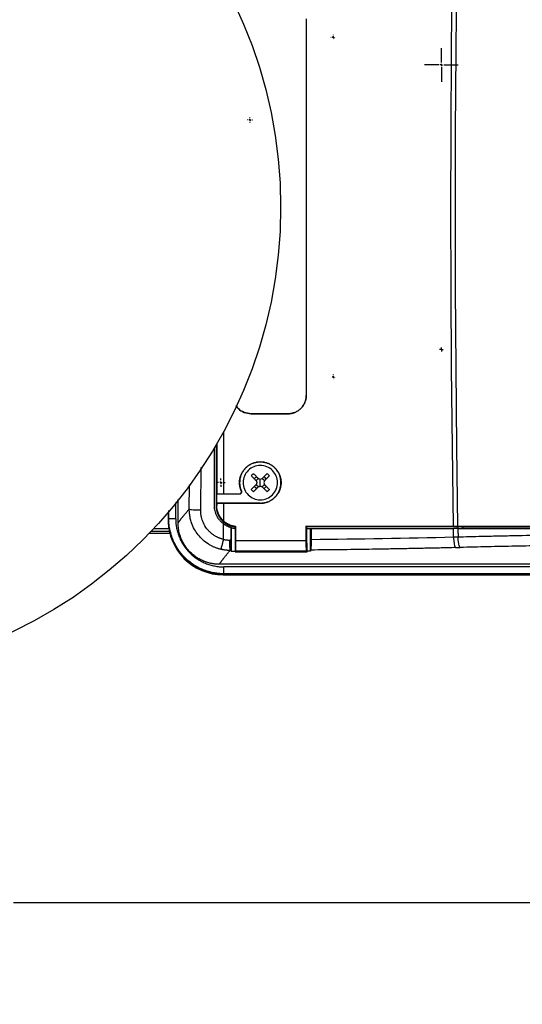
# Model space of a CAD drawing. Units: millimetres. Extents: x 14450 to 16959, y -367 to 1815.
# Drawn here: x 15329 to 15439, y 1113 to 1327 of the extents above; entities that cross this region are included whole.
import ezdxf

# ---------------------------------------------------------------- set-up
doc = ezdxf.new("R2010")
doc.units = ezdxf.units.MM
doc.layers.add('Dimensions', color=1, linetype='Continuous')
doc.layers.add('SLD-0', color=179, linetype='Continuous')
doc.styles.get("Standard").update_dxf_attribs({"font": 'arial.ttf'})
doc.dimstyles.get("Standard").update_dxf_attribs({"dimtxt": 0.18, "dimasz": 40, "dimexe": 0.18, "dimexo": 0.0625, "dimgap": 0.09, "dimtad": 0, "dimdec": 0, "dimzin": 0, "dimdsep": 46, "dimtxsty": 'Standard', "dimblk": 'ARCHTICK', "dimcen": 0.09, "dimadec": 0, "dimazin": 0, "dimtfac": 1, "dimtdec": 4, "dimtofl": 0, "dimtmove": 0, "dimatfit": 3, "dimfxl": 1, "dimtolj": 1, "dimtzin": 0, "dimarcsym": 0})

# ---------------------------------------------------------------- blocks, each defined once
blk = doc.blocks.new('_ArchTick')
at = {"color": 0, "linetype": 'ByBlock', "const_width": 0.15}
blk.add_lwpolyline([(-0.5, -0.5), (0.5, 0.5)], dxfattribs=at)
blk = doc.blocks.new('*D319')
at = {"layer": 'Defpoints', "color": 0}
for p in [(15032.49, 1286.52), (15578.89, 1286.58), (15578.89, 1134.99)]:
    blk.add_point(p, dxfattribs=at)
at = {"layer": 'Dimensions', "color": 0, "lineweight": -2}
for p, q in [((15032.49, 1286.45), (15032.49, 1134.81)), ((15578.89, 1286.52), (15578.89, 1134.81)), ((15032.49, 1134.99), (15283.53, 1134.99)), ((15578.89, 1134.99), (15327.85, 1134.99))]:
    blk.add_line(p, q, dxfattribs=at)
at = {"layer": 'Dimensions', "color": 0, "lineweight": -2, "xscale": 40, "yscale": 40, "zscale": 40, "rotation": 180}
blk.add_blockref('_ArchTick', (15032.49, 1134.99), dxfattribs=at)
at = {"layer": 'Dimensions', "color": 0, "lineweight": -2, "xscale": 40, "yscale": 40, "zscale": 40}
blk.add_blockref('_ArchTick', (15578.89, 1134.99), dxfattribs=at)
at = {"layer": 'Dimensions', "color": 0, "insert": (15305.69, 1134.99), "char_height": 20, "attachment_point": 5}
blk.add_mtext('\\A1;546', dxfattribs=at)
blk = doc.blocks.new('SW_CENTERMARKSYMBOL_16')
at = {"layer": 'SLD-0', "color": 0}
for p, q in [((-0.51, 0), (-0.53, 0)), ((0, 0), (-0.25, 0)), ((0, 0.51), (0, 0.53)), ((0, 0), (0, 0.25)), ((0, 0), (0, -0.25)), ((0, 0), (0.25, 0)), ((0.51, 0), (0.53, 0)), ((0, -0.51), (0, -0.53))]:
    blk.add_line(p, q, dxfattribs=at)
blk = doc.blocks.new('SW_CENTERMARKSYMBOL_18')
at = {"layer": 'SLD-0', "color": 0}
for p, q in [((-0.508, 0), (-0.5365, 0)), ((0, 0), (-0.254, 0)), ((0, 0.508), (0, 0.5365)), ((0, 0), (0, 0.254)), ((0, 0), (0, -0.254)), ((0, 0), (0.254, 0)), ((0.508, 0), (0.5365, 0)), ((0, -0.508), (0, -0.5365))]:
    blk.add_line(p, q, dxfattribs=at)
blk = doc.blocks.new('SW_CENTERMARKSYMBOL_21')
at = {"layer": 'SLD-0', "color": 0}
for p, q in [((-0.508, 0), (-0.904, 0)), ((0, 0), (-0.254, 0)), ((0, 0.508), (0, 0.904)), ((0, 0), (0, 0.254)), ((0, 0), (0, -0.254)), ((0, 0), (0.254, 0)), ((0.508, 0), (0.904, 0)), ((0, -0.508), (0, -0.904))]:
    blk.add_line(p, q, dxfattribs=at)
blk = doc.blocks.new('SW_CENTERMARKSYMBOL_25')
at = {"layer": 'SLD-0', "color": 0}
for p, q in [((0, 0.508), (0, 3.654)), ((-0.508, 0), (-3.654, 0)), ((0, 0), (-0.254, 0)), ((0, 0), (0, 0.254)), ((0, 0), (0, -0.254)), ((0, 0), (0.254, 0)), ((0.508, 0), (3.654, 0)), ((0, -0.508), (0, -3.654))]:
    blk.add_line(p, q, dxfattribs=at)
blk = doc.blocks.new('SW_CENTERMARKSYMBOL_26')
at = {"layer": 'SLD-0', "color": 0}
for p, q in [((-0.25, 0), (-0.42, 0)), ((0, 0), (-0.25, 0)), ((0, 0.25), (0, 0.42)), ((0, 0), (0, 0.25)), ((0, 0), (0, -0.25)), ((0, 0), (0.25, 0)), ((0.25, 0), (0.42, 0)), ((0, -0.25), (0, -0.42))]:
    blk.add_line(p, q, dxfattribs=at)
blk = doc.blocks.new('SW_CENTERMARKSYMBOL_31')
at = {"layer": 'SLD-0', "color": 0}
for p, q in [((-0.508, 0), (-0.579, 0)), ((0, 0), (-0.254, 0)), ((0, 0.508), (0, 0.579)), ((0, 0), (0, 0.254)), ((0, 0), (0, -0.254)), ((0, 0), (0.254, 0)), ((0.508, 0), (0.579, 0)), ((0, -0.508), (0, -0.579))]:
    blk.add_line(p, q, dxfattribs=at)

msp = doc.modelspace()

# ---------------------------------------------------------------- linework, layer by layer
at = {"color": 7, "linetype": 'Continuous', "lineweight": 25}
for p, q in [((15391.56, 1245.52), (15391.57, 1245.52)), ((15379.56, 1241.52), (15379.56, 1241.51)), ((15387.56, 1241.52), (15387.56, 1241.51)), ((15371.56, 1221.52), (15371.56, 1234.13)), ((15371.96, 1234.82), (15371.96, 1221.4)), ((15372.09, 1234.98), (15372.09, 1224.04)), ((15380.75, 1227.82), (15380.26, 1227.33)), ((15381.56, 1226.52), (15381.56, 1227.27)), ((15382.87, 1227.33), (15382.38, 1227.82)), ((15380.75, 1225.22), (15380.26, 1225.7)), ((15381.56, 1225.77), (15381.56, 1226.52)), ((15382.38, 1225.22), (15382.87, 1225.7)), ((15363.68, 1217.72), (15363.68, 1222.85)), ((15372.01, 1224.02), (15372.09, 1224.04)), ((15376.98, 1224.02), (15372.01, 1224.02)), ((15372.09, 1224.04), (15373.56, 1224.04)), ((15376.98, 1224.04), (15376.98, 1224.02)), ((15377.44, 1224.72), (15377.42, 1224.71)), ((15372.09, 1221.52), (15371.96, 1221.4)), ((15372.02, 1222.02), (15372.09, 1222)), ((15381.56, 1222.02), (15372.02, 1222.02)), ((15373.56, 1222), (15372.09, 1222)), ((15373.56, 1222), (15373.56, 1218.18)), ((15381.56, 1222), (15381.56, 1222.02)), ((15361.49, 1220.02), (15361.49, 1218.44)), ((15361.49, 1220.02), (15361.49, 1218.52)), ((15361.56, 1218.51), (15361.49, 1218.44)), ((15361.56, 1218.52), (15361.56, 1218.51)), ((15373.56, 1214.15), (15373.56, 1217.52)), ((15375.27, 1216.69), (15375.13, 1216.73)), ((15375.27, 1211.49), (15375.27, 1216.69)), ((15376.06, 1216.92), (15376.08, 1216.92)), ((15376.06, 1216.54), (15376.07, 1211.5)), ((15376.08, 1216.92), (15376.17, 1217.04)), ((15391.46, 1217.04), (15423.61, 1217.04)), ((15391.68, 1216.92), (15391.46, 1217.04)), ((15424.23, 1216.92), (15391.68, 1216.92)), ((15391.72, 1216.52), (15391.72, 1216.92)), ((15392.49, 1211.57), (15392.49, 1216.52)), ((15392.49, 1216.52), (15392.63, 1216.52)), ((15423.61, 1217.04), (15424.59, 1217.04)), ((15423.61, 1217.04), (15424.23, 1216.92)), ((15423.65, 1214.61), (15423.62, 1216.52)), ((15424.6, 1216.52), (15423.62, 1216.52)), ((15425.21, 1216.92), (15424.23, 1216.92)), ((15424.59, 1217.04), (15473.56, 1217.04)), ((15424.59, 1217.04), (15425.21, 1216.92)), ((15425.21, 1216.92), (15473.56, 1216.92)), ((15357.41, 1215.52), (15361.85, 1215.52)), ((15357.84, 1215.97), (15361.74, 1215.97)), ((15424.63, 1214.64), (15423.65, 1214.61)), ((15375.13, 1214), (15374.96, 1214)), ((15376.17, 1213.93), (15391.48, 1213.93)), ((15424.09, 1212.36), (15425.07, 1212.39)), ((15374.97, 1211.74), (15375.2, 1211.74)), ((15376.07, 1211.5), (15375.27, 1211.49)), ((15376.06, 1211.42), (15376.12, 1211.67)), ((15376.06, 1211.48), (15376.07, 1211.5)), ((15376.06, 1211.42), (15376.06, 1211.48)), ((15376.06, 1211.42), (15391.75, 1211.42)), ((15376.12, 1211.67), (15391.62, 1211.67)), ((15391.62, 1211.67), (15391.75, 1211.42)), ((15391.75, 1211.55), (15391.74, 1211.57)), ((15392.49, 1211.57), (15391.74, 1211.57)), ((15391.75, 1211.42), (15391.75, 1211.55)), ((15561.52, 1208.72), (15372.67, 1208.72)), ((15560.55, 1208.16), (15373.63, 1208.16)), ((15373.48, 1206.44), (15373.56, 1206.52)), ((15373.48, 1206.44), (15560.65, 1206.44)), ((15373.56, 1206.53), (15373.56, 1206.52)), ((15373.56, 1206.52), (15560.57, 1206.52)), ((15560.55, 1206.66), (15373.63, 1206.66))]:
    msp.add_line(p, q, dxfattribs=at)
at = {"color": 8, "linetype": 'Continuous', "lineweight": 25}
for p, q in [((15373.56, 1237.61), (15373.56, 1224.04)), ((15368.58, 1220.55), (15368.66, 1229.81)), ((15366.1, 1220.76), (15366.14, 1226.06)), ((15363.14, 1218.65), (15363.14, 1222.22)), ((15361.28, 1219.78), (15361.49, 1219.78)), ((15361.56, 1220.11), (15361.56, 1218.52)), ((15361.64, 1218.65), (15361.64, 1220.47)), ((15358.38, 1216.54), (15361.64, 1216.54)), ((15373.56, 1217.95), (15373.56, 1217.52)), ((15424.68, 1216.52), (15424.67, 1216.92)), ((15425.66, 1216.92), (15425.66, 1216.52))]:
    msp.add_line(p, q, dxfattribs=at)
at = {"color": 7, "linetype": 'Continuous', "lineweight": 25, "flags": 128}
for points in [[(15423.61, 1217.04), (15423.38, 1234.23), (15423.21, 1251.45), (15423.11, 1268.69), (15423.07, 1285.93), (15423.1, 1303.18), (15423.2, 1320.41), (15423.36, 1337.63), (15423.59, 1354.83), (15423.88, 1371.99), (15424.24, 1389.12)], [(15424.59, 1217.04), (15424.36, 1234.23), (15424.19, 1251.45), (15424.09, 1268.69), (15424.06, 1285.93), (15424.09, 1303.18), (15424.18, 1320.41), (15424.35, 1337.63), (15424.57, 1354.83), (15424.87, 1371.99), (15425.23, 1389.12)], [(15424.6, 1216.52), (15424.6, 1216.28), (15424.61, 1216.05), (15424.61, 1215.81), (15424.61, 1215.58), (15424.62, 1215.34), (15424.62, 1215.11), (15424.63, 1214.87), (15424.63, 1214.64)]]:
    msp.add_lwpolyline(points, dxfattribs=at)
at = {"color": 7, "linetype": 'Continuous', "lineweight": 25}
msp.add_circle((15283.49, 1286.52), 102.5, dxfattribs=at)
msp.add_ellipse((15373.49, 1218.44), major_axis=(-8.49, -8.49), ratio=0.999695, start_param=5.497939, end_param=7.068431, dxfattribs=at)
for points, knots in [([(15391.56, 1327.52), (15391.56, 1326.58), (15391.56, 1324.69), (15391.56, 1321.87), (15391.56, 1319.04), (15391.56, 1316.21), (15391.56, 1313.39), (15391.56, 1310.56), (15391.56, 1307.73), (15391.56, 1304.9), (15391.56, 1302.08), (15391.56, 1299.25), (15391.56, 1296.42), (15391.56, 1293.59), (15391.56, 1290.76), (15391.56, 1287.93), (15391.56, 1285.1), (15391.56, 1282.27), (15391.56, 1279.44), (15391.56, 1276.62), (15391.56, 1273.79), (15391.56, 1270.96), (15391.56, 1268.13), (15391.56, 1265.3), (15391.56, 1262.48), (15391.56, 1259.65), (15391.56, 1256.82), (15391.56, 1254), (15391.56, 1251.17), (15391.56, 1248.34), (15391.56, 1246.46), (15391.56, 1245.52)], [0, 0, 0, 0, 0.034489, 0.068975, 0.103457, 0.137937, 0.172415, 0.206892, 0.24137, 0.275848, 0.310327, 0.344809, 0.379293, 0.41378, 0.448267, 0.482756, 0.517244, 0.551733, 0.58622, 0.620707, 0.655191, 0.689673, 0.724152, 0.75863, 0.793108, 0.827585, 0.862063, 0.896543, 0.931025, 0.965511, 1, 1, 1, 1]), ([(15391.57, 1327.52), (15391.57, 1326.58), (15391.57, 1324.69), (15391.57, 1321.87), (15391.57, 1319.04), (15391.57, 1316.21), (15391.57, 1313.39), (15391.57, 1310.56), (15391.57, 1307.73), (15391.57, 1304.9), (15391.57, 1302.08), (15391.57, 1299.25), (15391.57, 1296.42), (15391.57, 1293.59), (15391.57, 1290.76), (15391.57, 1287.93), (15391.57, 1285.1), (15391.57, 1282.27), (15391.57, 1279.45), (15391.57, 1276.62), (15391.57, 1273.79), (15391.57, 1270.96), (15391.57, 1268.13), (15391.57, 1265.3), (15391.57, 1262.48), (15391.57, 1259.65), (15391.57, 1256.82), (15391.57, 1253.99), (15391.57, 1251.17), (15391.57, 1248.34), (15391.57, 1246.46), (15391.57, 1245.52)], [0, 0, 0, 0, 0.034483, 0.068966, 0.103449, 0.137931, 0.172414, 0.206897, 0.24138, 0.275862, 0.310345, 0.344828, 0.379311, 0.413793, 0.448276, 0.482759, 0.517241, 0.551724, 0.586207, 0.620689, 0.655172, 0.689655, 0.724138, 0.75862, 0.793103, 0.827586, 0.862069, 0.896551, 0.931034, 0.965517, 1, 1, 1, 1]), ([(15391.57, 1245.52), (15391.57, 1245.45), (15391.57, 1245.32), (15391.55, 1245.12), (15391.53, 1244.92), (15391.49, 1244.73), (15391.45, 1244.54), (15391.4, 1244.35), (15391.33, 1244.16), (15391.19, 1243.79), (15390.91, 1243.27), (15390.41, 1242.66), (15389.81, 1242.17), (15389.23, 1241.86), (15388.73, 1241.68), (15388.35, 1241.58), (15387.96, 1241.52), (15387.7, 1241.52), (15387.56, 1241.51)], [0, 0, 0, 0, 0.0318387, 0.0634356, 0.0948678, 0.1262139, 0.1575533, 0.1889653, 0.2205285, 0.2523206, 0.3769882, 0.5010193, 0.6247339, 0.7492114, 0.8122349, 0.8746279, 0.9370097, 1, 1, 1, 1]), ([(15387.56, 1241.52), (15387.63, 1241.52), (15387.76, 1241.52), (15387.96, 1241.53), (15388.15, 1241.56), (15388.35, 1241.59), (15388.54, 1241.64), (15388.73, 1241.69), (15388.91, 1241.75), (15389.28, 1241.89), (15389.8, 1242.17), (15390.41, 1242.67), (15390.91, 1243.28), (15391.22, 1243.86), (15391.4, 1244.35), (15391.49, 1244.73), (15391.55, 1245.12), (15391.56, 1245.39), (15391.56, 1245.52)], [0, 0, 0, 0, 0.031562, 0.062896, 0.094078, 0.125185, 0.156294, 0.187483, 0.218828, 0.250406, 0.375756, 0.500026, 0.624294, 0.749628, 0.812457, 0.874715, 0.937024, 1, 1, 1, 1]), ([(15379.56, 1241.51), (15379.04, 1241.58), (15378, 1241.71), (15376.84, 1242.43), (15376.45, 1243.09), (15376.32, 1243.3)], [0, 0, 0, 0, 0.407329, 0.80931, 1, 1, 1, 1]), ([(15376.33, 1243.3), (15376.45, 1243.09), (15376.85, 1242.43), (15378.01, 1241.71), (15379.05, 1241.58), (15379.56, 1241.52)], [0, 0, 0, 0, 0.192266, 0.595564, 1, 1, 1, 1]), ([(15377.42, 1224.71), (15377.4, 1224.77), (15377.34, 1224.9), (15377.27, 1225.1), (15377.21, 1225.29), (15377.16, 1225.49), (15377.12, 1225.7), (15377.08, 1225.9), (15377.04, 1226.28), (15377.03, 1226.83), (15377.14, 1227.55), (15377.36, 1228.25), (15377.7, 1228.89), (15378.12, 1229.48), (15378.64, 1229.99), (15379.23, 1230.42), (15379.88, 1230.74), (15380.58, 1230.95), (15381.3, 1231.05), (15382.02, 1231.04), (15382.74, 1230.91), (15383.42, 1230.67), (15384.06, 1230.32), (15384.63, 1229.87), (15385.12, 1229.34), (15385.53, 1228.74), (15385.83, 1228.08), (15386.03, 1227.38), (15386.1, 1226.66), (15386.07, 1225.93), (15385.92, 1225.22), (15385.66, 1224.54), (15385.29, 1223.92), (15384.82, 1223.35), (15384.28, 1222.88), (15383.66, 1222.49), (15383.1, 1222.26), (15382.64, 1222.12), (15382.28, 1222.05), (15381.93, 1222.01), (15381.69, 1222), (15381.56, 1222)], [0, 0, 0, 0, 0.009005, 0.017963, 0.026892, 0.035812, 0.044741, 0.053698, 0.062702, 0.09404, 0.125357, 0.156677, 0.187965, 0.219265, 0.250521, 0.281779, 0.313001, 0.344221, 0.375412, 0.406598, 0.437764, 0.468915, 0.500061, 0.531193, 0.562345, 0.593497, 0.624695, 0.655901, 0.687179, 0.718458, 0.749818, 0.781148, 0.812542, 0.84386, 0.875219, 0.906463, 0.937715, 0.953329, 0.968848, 0.984371, 1, 1, 1, 1]), ([(15381.56, 1222.02), (15381.63, 1222.02), (15381.77, 1222.02), (15381.97, 1222.03), (15382.16, 1222.06), (15382.36, 1222.09), (15382.56, 1222.13), (15382.75, 1222.18), (15383.12, 1222.28), (15383.64, 1222.5), (15384.27, 1222.89), (15384.82, 1223.38), (15385.28, 1223.95), (15385.64, 1224.57), (15385.89, 1225.23), (15386.04, 1225.91), (15386.08, 1226.63), (15386.01, 1227.35), (15385.81, 1228.07), (15385.5, 1228.74), (15385.09, 1229.35), (15384.6, 1229.87), (15384.04, 1230.3), (15383.42, 1230.64), (15382.75, 1230.88), (15382.03, 1231.01), (15381.29, 1231.03), (15380.56, 1230.92), (15379.86, 1230.7), (15379.22, 1230.38), (15378.65, 1229.97), (15378.15, 1229.48), (15377.72, 1228.9), (15377.39, 1228.25), (15377.16, 1227.54), (15377.05, 1226.81), (15377.07, 1226.2), (15377.13, 1225.72), (15377.21, 1225.38), (15377.31, 1225.04), (15377.4, 1224.83), (15377.44, 1224.72)], [0, 0, 0, 0, 0.008742, 0.0174415, 0.0261158, 0.0347823, 0.0434585, 0.0521617, 0.0609093, 0.0929649, 0.1250437, 0.1570994, 0.1891782, 0.2195931, 0.2500308, 0.2804457, 0.3108835, 0.3429391, 0.3750179, 0.4070736, 0.4391524, 0.4695673, 0.500005, 0.5304199, 0.5608577, 0.5929133, 0.6249921, 0.6570478, 0.6891266, 0.7195415, 0.7499792, 0.7803942, 0.8108319, 0.8428876, 0.8749663, 0.907022, 0.9391008, 0.954368, 0.9695447, 0.9847242, 1, 1, 1, 1]), ([(15381.56, 1230.27), (15381.07, 1230.27), (15380.58, 1230.17), (15379.68, 1229.79), (15379.26, 1229.52), (15378.57, 1228.82), (15378.29, 1228.41), (15377.91, 1227.5), (15377.81, 1227.01), (15377.81, 1226.52)], [0, 0, 0, 0, 0.25, 0.25, 0.5, 0.5, 0.75, 0.75, 1, 1, 1, 1]), ([(15385.31, 1226.52), (15385.31, 1227.01), (15385.22, 1227.5), (15384.84, 1228.41), (15384.56, 1228.82), (15383.87, 1229.52), (15383.45, 1229.79), (15382.55, 1230.17), (15382.06, 1230.27), (15381.56, 1230.27)], [0, 0, 0, 0, 0.25, 0.25, 0.5, 0.5, 0.75, 0.75, 1, 1, 1, 1]), ([(15379.58, 1228.01), (15379.66, 1228.1), (15379.82, 1228.26), (15379.99, 1228.42), (15380.07, 1228.5)], [0, 0, 0, 0, 0.5048058, 1, 1, 1, 1]), ([(15379.58, 1228.01), (15379.65, 1227.94), (15379.8, 1227.8), (15380.01, 1227.58), (15380.23, 1227.37), (15380.45, 1227.15), (15380.59, 1227), (15380.66, 1226.93)], [0, 0, 0, 0, 0.200134, 0.400067, 0.599933, 0.799866, 1, 1, 1, 1]), ([(15380.07, 1228.5), (15380.15, 1228.42), (15380.31, 1228.26), (15380.57, 1228), (15380.85, 1227.72), (15381.05, 1227.52), (15381.15, 1227.42)], [0, 0, 0, 0, 0.218923, 0.458546, 0.718903, 1, 1, 1, 1]), ([(15380.69, 1226.89), (15380.7, 1226.92), (15380.72, 1226.98), (15380.77, 1227.06), (15380.83, 1227.13), (15380.89, 1227.2), (15380.95, 1227.26), (15381.03, 1227.31), (15381.1, 1227.36), (15381.16, 1227.38), (15381.19, 1227.4)], [0, 0, 0, 0, 0.1262377, 0.250871, 0.3750904, 0.5000986, 0.6189651, 0.7456903, 0.8747559, 1, 1, 1, 1]), ([(15381.94, 1227.4), (15381.97, 1227.38), (15382.02, 1227.36), (15382.1, 1227.31), (15382.18, 1227.26), (15382.24, 1227.2), (15382.3, 1227.13), (15382.36, 1227.06), (15382.41, 1226.98), (15382.43, 1226.92), (15382.44, 1226.89)], [0, 0, 0, 0, 0.126238, 0.250871, 0.37509, 0.500099, 0.618965, 0.74569, 0.874756, 1, 1, 1, 1]), ([(15381.98, 1227.42), (15382.06, 1227.5), (15382.22, 1227.66), (15382.45, 1227.89), (15382.67, 1228.11), (15382.87, 1228.31), (15383, 1228.44), (15383.06, 1228.5)], [0, 0, 0, 0, 0.226538, 0.439801, 0.639791, 0.826517, 1, 1, 1, 1]), ([(15382.46, 1226.93), (15382.54, 1227), (15382.68, 1227.15), (15382.9, 1227.37), (15383.12, 1227.58), (15383.33, 1227.8), (15383.48, 1227.94), (15383.55, 1228.01)], [0, 0, 0, 0, 0.200134, 0.400067, 0.599933, 0.799866, 1, 1, 1, 1]), ([(15383.06, 1228.5), (15383.14, 1228.42), (15383.31, 1228.26), (15383.47, 1228.1), (15383.55, 1228.01)], [0, 0, 0, 0, 0.4951942, 1, 1, 1, 1]), ([(15377.81, 1226.52), (15377.81, 1226.03), (15377.91, 1225.54), (15378.29, 1224.63), (15378.57, 1224.21), (15379.26, 1223.52), (15379.68, 1223.24), (15380.58, 1222.87), (15381.07, 1222.77), (15381.56, 1222.77)], [0, 0, 0, 0, 0.25, 0.25, 0.5, 0.5, 0.75, 0.75, 1, 1, 1, 1]), ([(15379.58, 1225.02), (15379.66, 1225.1), (15379.83, 1225.27), (15380.09, 1225.53), (15380.37, 1225.81), (15380.56, 1226), (15380.66, 1226.11)], [0, 0, 0, 0, 0.223039, 0.464057, 0.723054, 1, 1, 1, 1]), ([(15380.07, 1224.53), (15380.14, 1224.6), (15380.28, 1224.75), (15380.5, 1224.96), (15380.72, 1225.18), (15380.93, 1225.4), (15381.08, 1225.54), (15381.15, 1225.62)], [0, 0, 0, 0, 0.2001338, 0.4000669, 0.5999331, 0.7998662, 1, 1, 1, 1]), ([(15381.19, 1225.64), (15381.16, 1225.65), (15381.11, 1225.68), (15381.03, 1225.72), (15380.95, 1225.78), (15380.89, 1225.84), (15380.83, 1225.9), (15380.77, 1225.98), (15380.72, 1226.06), (15380.7, 1226.11), (15380.69, 1226.14)], [0, 0, 0, 0, 0.126238, 0.250871, 0.37509, 0.500099, 0.618965, 0.74569, 0.874756, 1, 1, 1, 1]), ([(15381.56, 1222.77), (15382.06, 1222.77), (15382.55, 1222.87), (15383.45, 1223.24), (15383.87, 1223.52), (15384.56, 1224.21), (15384.84, 1224.63), (15385.22, 1225.54), (15385.31, 1226.03), (15385.31, 1226.52)], [0, 0, 0, 0, 0.25, 0.25, 0.5, 0.5, 0.75, 0.75, 1, 1, 1, 1]), ([(15382.44, 1226.14), (15382.43, 1226.11), (15382.41, 1226.06), (15382.36, 1225.98), (15382.3, 1225.91), (15382.24, 1225.84), (15382.18, 1225.78), (15382.1, 1225.73), (15382.03, 1225.68), (15381.97, 1225.65), (15381.94, 1225.64)], [0, 0, 0, 0, 0.126238, 0.250871, 0.37509, 0.500099, 0.618965, 0.74569, 0.874756, 1, 1, 1, 1]), ([(15383.06, 1224.53), (15382.98, 1224.61), (15382.82, 1224.78), (15382.56, 1225.04), (15382.28, 1225.32), (15382.08, 1225.52), (15381.98, 1225.62)], [0, 0, 0, 0, 0.218923, 0.458546, 0.718903, 1, 1, 1, 1]), ([(15382.46, 1226.11), (15382.55, 1226.02), (15382.7, 1225.87), (15382.93, 1225.64), (15383.15, 1225.42), (15383.35, 1225.22), (15383.49, 1225.08), (15383.55, 1225.02)], [0, 0, 0, 0, 0.222993, 0.434502, 0.634509, 0.823008, 1, 1, 1, 1]), ([(15377.44, 1224.72), (15377.45, 1224.7), (15377.46, 1224.66), (15377.48, 1224.6), (15377.48, 1224.54), (15377.48, 1224.46), (15377.46, 1224.35), (15377.4, 1224.24), (15377.32, 1224.15), (15377.22, 1224.07), (15377.11, 1224.03), (15377.02, 1224.02), (15376.98, 1224.02)], [0, 0, 0, 0, 0.062978, 0.125044, 0.187177, 0.250353, 0.375023, 0.500232, 0.624902, 0.750112, 0.874923, 1, 1, 1, 1]), ([(15376.98, 1224.04), (15377.01, 1224.04), (15377.05, 1224.04), (15377.13, 1224.06), (15377.2, 1224.09), (15377.27, 1224.13), (15377.33, 1224.18), (15377.39, 1224.25), (15377.44, 1224.35), (15377.47, 1224.47), (15377.46, 1224.6), (15377.43, 1224.68), (15377.42, 1224.71)], [0, 0, 0, 0, 0.073925, 0.151699, 0.233331, 0.318826, 0.408188, 0.501421, 0.590404, 0.749902, 0.888901, 1, 1, 1, 1]), ([(15363.68, 1217.72), (15363.7, 1217.75), (15363.73, 1217.8), (15363.8, 1217.9), (15363.86, 1218), (15363.94, 1218.1), (15364.02, 1218.21), (15364.11, 1218.33), (15364.21, 1218.46), (15364.31, 1218.59), (15364.42, 1218.74), (15364.54, 1218.88), (15364.66, 1219.04), (15364.8, 1219.2), (15364.93, 1219.37), (15365.08, 1219.55), (15365.23, 1219.73), (15365.39, 1219.92), (15365.56, 1220.12), (15365.73, 1220.33), (15365.91, 1220.54), (15366.04, 1220.69), (15366.1, 1220.76)], [0, 0, 0, 0, 0.049846, 0.099703, 0.149573, 0.199455, 0.249352, 0.299262, 0.349189, 0.399131, 0.449091, 0.499068, 0.549064, 0.599079, 0.649115, 0.699172, 0.74925, 0.799352, 0.849477, 0.899626, 0.9498, 1, 1, 1, 1]), ([(15366.1, 1220.76), (15366.13, 1220.74), (15366.21, 1220.71), (15366.48, 1220.66), (15366.68, 1220.64), (15367.15, 1220.6), (15367.43, 1220.58), (15368.01, 1220.56), (15368.3, 1220.56), (15368.58, 1220.55)], [0, 0, 0, 0, 0.25, 0.25, 0.5, 0.5, 0.75, 0.75, 1, 1, 1, 1]), ([(15373.03, 1211.97), (15372.93, 1211.99), (15372.74, 1212.03), (15372.45, 1212.12), (15372.17, 1212.21), (15371.89, 1212.31), (15371.61, 1212.42), (15371.33, 1212.54), (15371.06, 1212.66), (15370.79, 1212.8), (15370.53, 1212.95), (15369.94, 1213.31), (15369.05, 1213.98), (15368.03, 1215.07), (15367.18, 1216.34), (15366.7, 1217.42), (15366.44, 1218.24), (15366.32, 1218.73), (15366.22, 1219.23), (15366.15, 1219.74), (15366.11, 1220.25), (15366.1, 1220.59), (15366.1, 1220.76)], [0, 0, 0, 0, 0.024514, 0.049121, 0.073808, 0.098564, 0.123373, 0.148223, 0.1731, 0.19799, 0.222879, 0.247752, 0.370562, 0.496397, 0.617797, 0.747349, 0.788948, 0.830869, 0.873025, 0.915324, 0.957679, 1, 1, 1, 1]), ([(15373.56, 1214.15), (15373.48, 1214.17), (15373.31, 1214.21), (15373.07, 1214.29), (15372.82, 1214.37), (15372.58, 1214.46), (15372.34, 1214.56), (15372.11, 1214.67), (15371.88, 1214.79), (15371.66, 1214.92), (15371.45, 1215.06), (15371.23, 1215.21), (15371.03, 1215.36), (15370.83, 1215.53), (15370.64, 1215.7), (15370.45, 1215.88), (15370.28, 1216.07), (15370.11, 1216.26), (15369.68, 1216.79), (15369.26, 1217.5), (15368.92, 1218.38), (15368.76, 1218.95), (15368.67, 1219.4), (15368.63, 1219.73), (15368.6, 1220.02), (15368.58, 1220.3), (15368.58, 1220.48), (15368.58, 1220.55)], [0, 0, 0, 0, 0.02937, 0.058737, 0.088096, 0.117447, 0.146794, 0.176139, 0.205483, 0.234827, 0.264175, 0.293527, 0.322887, 0.352254, 0.38163, 0.411014, 0.440406, 0.469805, 0.49921, 0.672124, 0.749038, 0.823615, 0.874345, 0.90574, 0.937158, 0.975596, 1, 1, 1, 1]), ([(15373.56, 1217.52), (15373.5, 1217.56), (15373.38, 1217.66), (15373.21, 1217.81), (15373.04, 1217.97), (15372.88, 1218.14), (15372.65, 1218.4), (15372.37, 1218.77), (15372.08, 1219.28), (15371.85, 1219.81), (15371.71, 1220.3), (15371.62, 1220.75), (15371.57, 1221.13), (15371.57, 1221.39), (15371.56, 1221.52)], [0, 0, 0, 0, 0.050011, 0.099878, 0.149708, 0.199611, 0.249692, 0.374542, 0.499516, 0.624487, 0.749588, 0.833118, 0.916423, 1, 1, 1, 1]), ([(15371.96, 1221.4), (15371.97, 1221.33), (15371.97, 1221.2), (15371.98, 1221), (15372, 1220.81), (15372.03, 1220.62), (15372.07, 1220.44), (15372.11, 1220.27), (15372.16, 1220.1), (15372.21, 1219.94), (15372.27, 1219.79), (15372.33, 1219.64), (15372.42, 1219.42), (15372.57, 1219.13), (15372.79, 1218.79), (15373.03, 1218.48), (15373.28, 1218.2), (15373.47, 1218.04), (15373.57, 1217.95)], [0, 0, 0, 0, 0.051803, 0.102365, 0.151694, 0.199792, 0.246659, 0.292294, 0.336695, 0.379858, 0.421779, 0.462456, 0.501887, 0.606591, 0.708716, 0.808279, 0.905344, 1, 1, 1, 1]), ([(15373.57, 1218.18), (15373.52, 1218.23), (15373.42, 1218.32), (15373.28, 1218.46), (15373.15, 1218.61), (15373.02, 1218.77), (15372.89, 1218.94), (15372.78, 1219.12), (15372.67, 1219.3), (15372.57, 1219.5), (15372.46, 1219.73), (15372.35, 1220.01), (15372.24, 1220.35), (15372.16, 1220.71), (15372.1, 1221.11), (15372.09, 1221.38), (15372.09, 1221.52)], [0, 0, 0, 0, 0.052411, 0.105585, 0.159535, 0.214277, 0.269822, 0.32618, 0.383354, 0.441344, 0.500148, 0.588153, 0.682165, 0.782154, 0.888096, 1, 1, 1, 1]), ([(15361.56, 1218.52), (15361.58, 1218.54), (15361.6, 1218.58), (15361.63, 1218.63), (15361.64, 1218.65)], [0, 0, 0, 0, 0.4999814, 1, 1, 1, 1]), ([(15373.56, 1206.53), (15371.99, 1206.53), (15370.42, 1206.84), (15367.52, 1208.04), (15366.19, 1208.93), (15363.97, 1211.15), (15363.08, 1212.48), (15361.88, 1215.38), (15361.57, 1216.95), (15361.56, 1218.52)], [0, 0, 0, 0, 0.25, 0.25, 0.5, 0.5, 0.75, 0.75, 1, 1, 1, 1]), ([(15373.56, 1206.52), (15373.45, 1206.52), (15373.22, 1206.52), (15372.88, 1206.54), (15372.54, 1206.56), (15372.19, 1206.59), (15371.85, 1206.64), (15371.51, 1206.69), (15371.16, 1206.76), (15370.82, 1206.84), (15370.47, 1206.92), (15370.13, 1207.02), (15369.79, 1207.13), (15369.45, 1207.24), (15369.11, 1207.37), (15368.78, 1207.51), (15368.44, 1207.66), (15368.11, 1207.83), (15367.79, 1208), (15367.47, 1208.18), (15367.15, 1208.38), (15366.84, 1208.58), (15366.53, 1208.8), (15366.22, 1209.02), (15365.93, 1209.26), (15365.64, 1209.51), (15365.35, 1209.76), (15365.05, 1210.06), (15364.73, 1210.39), (15364.39, 1210.78), (15364.06, 1211.18), (15363.75, 1211.61), (15363.44, 1212.07), (15363.15, 1212.54), (15362.88, 1213.04), (15362.63, 1213.57), (15362.39, 1214.12), (15362.19, 1214.69), (15362, 1215.28), (15361.85, 1215.89), (15361.72, 1216.52), (15361.63, 1217.17), (15361.57, 1217.84), (15361.57, 1218.29), (15361.56, 1218.51)], [0, 0, 0, 0, 0.018031, 0.036158, 0.05438, 0.072699, 0.091114, 0.109625, 0.128232, 0.146935, 0.165734, 0.184629, 0.203621, 0.222708, 0.241891, 0.261171, 0.280546, 0.300018, 0.319586, 0.33925, 0.35901, 0.378866, 0.398818, 0.418866, 0.43901, 0.459251, 0.479587, 0.50002, 0.526426, 0.553477, 0.581175, 0.609518, 0.638506, 0.668141, 0.698421, 0.729347, 0.760919, 0.793136, 0.825999, 0.859508, 0.893662, 0.928462, 0.963908, 1, 1, 1, 1]), ([(15363.14, 1218.65), (15362.95, 1218.65), (15362.75, 1218.65), (15362.4, 1218.65), (15362.23, 1218.65), (15361.96, 1218.65), (15361.84, 1218.65), (15361.69, 1218.65), (15361.65, 1218.65), (15361.64, 1218.65)], [0, 0, 0, 0, 0.25, 0.25, 0.5, 0.5, 0.75, 0.75, 1, 1, 1, 1]), ([(15373.63, 1206.66), (15373.52, 1206.66), (15373.29, 1206.66), (15372.94, 1206.68), (15372.6, 1206.7), (15372.26, 1206.73), (15371.92, 1206.78), (15371.58, 1206.83), (15371.25, 1206.89), (15370.92, 1206.97), (15370.6, 1207.05), (15370.27, 1207.14), (15369.96, 1207.23), (15369.65, 1207.34), (15369.34, 1207.45), (15368.41, 1207.82), (15366.93, 1208.61), (15365.12, 1210.1), (15363.61, 1211.93), (15362.78, 1213.46), (15362.37, 1214.53), (15362.2, 1215.03), (15362.04, 1215.56), (15361.91, 1216.12), (15361.79, 1216.72), (15361.71, 1217.34), (15361.65, 1217.99), (15361.64, 1218.43), (15361.64, 1218.65)], [0, 0, 0, 0, 0.018311, 0.036603, 0.054864, 0.073082, 0.091245, 0.109342, 0.127361, 0.14529, 0.16312, 0.180837, 0.198433, 0.215895, 0.233214, 0.250381, 0.374664, 0.499859, 0.621799, 0.749407, 0.775803, 0.803792, 0.833296, 0.864224, 0.896476, 0.929939, 0.964491, 1, 1, 1, 1]), ([(15363.14, 1218.65), (15363.14, 1218.56), (15363.14, 1218.36), (15363.16, 1218.07), (15363.18, 1217.78), (15363.2, 1217.49), (15363.24, 1217.2), (15363.28, 1216.91), (15363.38, 1216.38), (15363.57, 1215.61), (15363.92, 1214.63), (15364.37, 1213.69), (15365.08, 1212.51), (15366.16, 1211.18), (15367.49, 1210.09), (15368.67, 1209.39), (15369.61, 1208.94), (15370.59, 1208.59), (15371.43, 1208.38), (15372.11, 1208.26), (15372.61, 1208.2), (15373.12, 1208.16), (15373.46, 1208.16), (15373.63, 1208.16)], [0, 0, 0, 0, 0.017724, 0.035415, 0.053087, 0.070753, 0.088427, 0.106123, 0.123855, 0.18696, 0.250098, 0.313203, 0.376341, 0.500004, 0.623667, 0.686773, 0.74991, 0.813016, 0.876153, 0.907146, 0.938069, 0.968996, 1, 1, 1, 1]), ([(15372.67, 1208.72), (15372.57, 1208.72), (15372.38, 1208.73), (15372.08, 1208.74), (15371.79, 1208.76), (15371.5, 1208.8), (15371.21, 1208.84), (15370.92, 1208.89), (15370.63, 1208.96), (15370.35, 1209.03), (15370.07, 1209.11), (15369.79, 1209.2), (15369.51, 1209.3), (15369.05, 1209.48), (15368.43, 1209.77), (15367.67, 1210.23), (15366.96, 1210.75), (15366.31, 1211.35), (15365.71, 1212), (15365.19, 1212.71), (15364.73, 1213.47), (15364.4, 1214.18), (15364.15, 1214.83), (15363.98, 1215.39), (15363.85, 1215.96), (15363.75, 1216.54), (15363.69, 1217.13), (15363.69, 1217.52), (15363.68, 1217.72)], [0, 0, 0, 0, 0.021006, 0.041906, 0.062723, 0.083479, 0.104197, 0.124898, 0.145606, 0.166344, 0.187134, 0.207998, 0.22896, 0.25004, 0.312687, 0.375051, 0.437373, 0.499814, 0.562223, 0.6246, 0.68696, 0.749682, 0.79175, 0.833438, 0.874926, 0.916395, 0.958027, 1, 1, 1, 1]), ([(15373.56, 1218.18), (15373.62, 1218.13), (15373.72, 1218.04), (15373.88, 1217.92), (15374.05, 1217.8), (15374.22, 1217.68), (15374.4, 1217.58), (15374.59, 1217.48), (15374.82, 1217.38), (15375.11, 1217.26), (15375.46, 1217.16), (15375.81, 1217.08), (15376.05, 1217.05), (15376.17, 1217.04)], [0, 0, 0, 0, 0.0718075, 0.1432494, 0.2144786, 0.2856499, 0.3569181, 0.4284373, 0.5003602, 0.6258884, 0.7504533, 0.874881, 1, 1, 1, 1]), ([(15375.13, 1216.73), (15375.06, 1216.75), (15374.92, 1216.79), (15374.71, 1216.87), (15374.51, 1216.96), (15374.31, 1217.05), (15374.12, 1217.16), (15373.93, 1217.27), (15373.74, 1217.39), (15373.62, 1217.47), (15373.56, 1217.52)], [0, 0, 0, 0, 0.125764, 0.250822, 0.375416, 0.49979, 0.624192, 0.748865, 0.874054, 1, 1, 1, 1]), ([(15373.57, 1217.95), (15373.62, 1217.91), (15373.73, 1217.82), (15373.91, 1217.69), (15374.09, 1217.57), (15374.28, 1217.47), (15374.47, 1217.37), (15374.66, 1217.28), (15374.86, 1217.2), (15375.06, 1217.13), (15375.26, 1217.06), (15375.46, 1217.01), (15375.67, 1216.97), (15375.87, 1216.94), (15376.01, 1216.92), (15376.08, 1216.92)], [0, 0, 0, 0, 0.078697, 0.157113, 0.235249, 0.313098, 0.390656, 0.467915, 0.544866, 0.621504, 0.697825, 0.773828, 0.849518, 0.924903, 1, 1, 1, 1]), ([(15375.13, 1216.73), (15375.13, 1216.27), (15375.13, 1215.36), (15375.13, 1214.45), (15375.13, 1214)], [0, 0, 0, 0, 0.500818, 1, 1, 1, 1]), ([(15375.27, 1216.69), (15375.33, 1216.67), (15375.46, 1216.64), (15375.66, 1216.6), (15375.86, 1216.56), (15376, 1216.55), (15376.06, 1216.54)], [0, 0, 0, 0, 0.250859, 0.500867, 0.750442, 1, 1, 1, 1]), ([(15376.06, 1216.54), (15376.06, 1216.57), (15376.06, 1216.64), (15376.06, 1216.73), (15376.06, 1216.82), (15376.06, 1216.89), (15376.06, 1216.92)], [0, 0, 0, 0, 0.250048, 0.500095, 0.750039, 1, 1, 1, 1]), ([(15391.74, 1211.57), (15391.74, 1212.25), (15391.73, 1213.9), (15391.72, 1215.55), (15391.72, 1216.52)], [0, 0, 0, 0, 0.416677, 1, 1, 1, 1]), ([(15391.72, 1216.52), (15391.85, 1216.52), (15392.1, 1216.52), (15392.36, 1216.52), (15392.49, 1216.52)], [0, 0, 0, 0, 0.500025, 1, 1, 1, 1]), ([(15392.63, 1216.52), (15392.63, 1216.29), (15392.62, 1215.82), (15392.63, 1215.01), (15392.63, 1214.43), (15392.62, 1214.08)], [0, 0, 0, 0, 0.285789, 0.571407, 1, 1, 1, 1]), ([(15392.63, 1216.52), (15393.2, 1216.52), (15394.36, 1216.52), (15396.09, 1216.52), (15397.82, 1216.52), (15399.55, 1216.52), (15401.28, 1216.52), (15403, 1216.52), (15404.73, 1216.52), (15406.45, 1216.52), (15408.17, 1216.52), (15409.89, 1216.52), (15411.61, 1216.52), (15413.33, 1216.52), (15415.05, 1216.52), (15416.77, 1216.52), (15418.48, 1216.52), (15420.19, 1216.52), (15421.91, 1216.52), (15423.05, 1216.52), (15423.62, 1216.52)], [0, 0, 0, 0, 0.055603, 0.111189, 0.166761, 0.22232, 0.277868, 0.333409, 0.388943, 0.444472, 0.5, 0.555528, 0.611057, 0.666591, 0.722132, 0.77768, 0.833239, 0.888811, 0.944397, 1, 1, 1, 1]), ([(15424.6, 1216.52), (15425.14, 1216.52), (15426.22, 1216.52), (15427.83, 1216.52), (15429.45, 1216.52), (15431.07, 1216.52), (15432.7, 1216.52), (15434.32, 1216.52), (15435.94, 1216.52), (15437.57, 1216.52), (15439.2, 1216.52), (15440.82, 1216.52), (15442.45, 1216.52), (15444.08, 1216.52), (15445.72, 1216.52), (15447.35, 1216.52), (15449.46, 1216.52), (15452.05, 1216.52), (15455.12, 1216.52), (15458.19, 1216.52), (15461.26, 1216.52), (15464.34, 1216.52), (15467.41, 1216.52), (15470.49, 1216.52), (15472.54, 1216.52), (15473.56, 1216.52)], [0, 0, 0, 0, 0.03335, 0.066693, 0.10003, 0.133361, 0.166689, 0.200013, 0.233336, 0.266659, 0.299982, 0.333307, 0.366635, 0.399967, 0.433305, 0.466649, 0.500001, 0.562527, 0.625029, 0.687517, 0.749998, 0.812478, 0.874967, 0.937472, 1, 1, 1, 1]), ([(15373.03, 1211.97), (15373.04, 1212), (15373.06, 1212.08), (15373.13, 1212.33), (15373.17, 1212.5), (15373.27, 1212.91), (15373.33, 1213.14), (15373.45, 1213.64), (15373.51, 1213.9), (15373.56, 1214.15)], [0, 0, 0, 0, 0.25, 0.25, 0.5, 0.5, 0.75, 0.75, 1, 1, 1, 1]), ([(15373.56, 1214.15), (15373.64, 1214.14), (15373.79, 1214.1), (15374.03, 1214.06), (15374.26, 1214.03), (15374.49, 1214.01), (15374.73, 1214), (15374.88, 1214), (15374.96, 1214)], [0, 0, 0, 0, 0.166834, 0.333284, 0.499589, 0.665985, 0.83271, 1, 1, 1, 1]), ([(15423.65, 1214.61), (15423.66, 1214.35), (15423.67, 1214.09), (15423.73, 1213.57), (15423.76, 1213.32), (15423.85, 1212.9), (15423.89, 1212.73), (15423.99, 1212.48), (15424.04, 1212.4), (15424.09, 1212.36)], [0, 0, 0, 0, 0.25, 0.25, 0.5, 0.5, 0.75, 0.75, 1, 1, 1, 1]), ([(15473.56, 1215.28), (15473.02, 1215.28), (15471.92, 1215.28), (15470.24, 1215.28), (15468.52, 1215.27), (15466.75, 1215.27), (15464.95, 1215.26), (15463.1, 1215.25), (15461.21, 1215.24), (15459.27, 1215.22), (15457.3, 1215.21), (15455.28, 1215.19), (15453.22, 1215.17), (15451.12, 1215.14), (15448.07, 1215.1), (15443.27, 1215.03), (15437.98, 1214.94), (15433.26, 1214.84), (15430.02, 1214.77), (15427.19, 1214.7), (15425.44, 1214.66), (15424.63, 1214.64)], [0, 0, 0, 0, 0.033229, 0.067331, 0.102305, 0.13815, 0.174868, 0.212458, 0.250919, 0.290251, 0.330455, 0.371528, 0.413473, 0.456288, 0.499974, 0.600646, 0.749977, 0.824907, 0.891554, 0.949919, 1, 1, 1, 1]), ([(15425.07, 1212.39), (15425.02, 1212.42), (15424.97, 1212.5), (15424.88, 1212.75), (15424.83, 1212.93), (15424.75, 1213.35), (15424.71, 1213.59), (15424.66, 1214.11), (15424.64, 1214.38), (15424.63, 1214.64)], [0, 0, 0, 0, 0.25, 0.25, 0.5, 0.5, 0.75, 0.75, 1, 1, 1, 1]), ([(15374.97, 1211.74), (15374.88, 1211.74), (15374.69, 1211.75), (15374.41, 1211.76), (15374.13, 1211.79), (15373.85, 1211.82), (15373.57, 1211.86), (15373.3, 1211.91), (15373.12, 1211.95), (15373.03, 1211.97)], [0, 0, 0, 0, 0.144558, 0.28873, 0.432407, 0.57548, 0.717841, 0.859383, 1, 1, 1, 1]), ([(15374.97, 1211.74), (15374.97, 1211.78), (15374.97, 1211.85), (15374.97, 1212.1), (15374.97, 1212.28), (15374.96, 1212.7), (15374.96, 1212.95), (15374.96, 1213.47), (15374.96, 1213.74), (15374.96, 1214)], [0, 0, 0, 0, 0.25, 0.25, 0.5, 0.5, 0.75, 0.75, 1, 1, 1, 1]), ([(15375.13, 1214), (15375.13, 1213.95), (15375.13, 1213.85), (15375.13, 1213.71), (15375.13, 1213.58), (15375.13, 1213.44), (15375.13, 1213.31), (15375.13, 1213.09), (15375.14, 1212.81), (15375.15, 1212.48), (15375.16, 1212.2), (15375.17, 1212.01), (15375.18, 1211.87), (15375.19, 1211.79), (15375.2, 1211.76), (15375.2, 1211.74)], [0, 0, 0, 0, 0.042387, 0.084415, 0.12622, 0.167939, 0.209712, 0.251677, 0.376211, 0.500019, 0.623679, 0.748363, 0.831987, 0.915498, 1, 1, 1, 1]), ([(15376.17, 1213.93), (15376.17, 1213.87), (15376.17, 1213.76), (15376.17, 1213.6), (15376.17, 1213.44), (15376.17, 1213.28), (15376.17, 1213.13), (15376.16, 1212.97), (15376.16, 1212.82), (15376.16, 1212.68), (15376.16, 1212.54), (15376.16, 1212.4), (15376.15, 1212.24), (15376.15, 1212.09), (15376.14, 1211.95), (15376.13, 1211.82), (15376.13, 1211.72), (15376.12, 1211.69), (15376.12, 1211.67)], [0, 0, 0, 0, 0.047941, 0.09634, 0.145199, 0.194518, 0.244297, 0.294536, 0.345235, 0.396395, 0.448016, 0.500098, 0.569184, 0.643964, 0.724436, 0.8106, 0.902455, 1, 1, 1, 1]), ([(15391.48, 1213.93), (15391.48, 1213.87), (15391.48, 1213.76), (15391.48, 1213.6), (15391.48, 1213.44), (15391.49, 1213.28), (15391.49, 1213.05), (15391.5, 1212.74), (15391.52, 1212.4), (15391.54, 1212.12), (15391.56, 1211.92), (15391.58, 1211.79), (15391.6, 1211.71), (15391.61, 1211.69), (15391.62, 1211.67)], [0, 0, 0, 0, 0.0487361, 0.0971659, 0.1455013, 0.1939554, 0.2427398, 0.3713116, 0.5000378, 0.6286096, 0.7573358, 0.8383548, 0.9189138, 1, 1, 1, 1]), ([(15392.62, 1214.08), (15392.62, 1214.03), (15392.62, 1213.93), (15392.62, 1213.77), (15392.62, 1213.62), (15392.62, 1213.46), (15392.62, 1213.3), (15392.62, 1213.15), (15392.61, 1212.99), (15392.61, 1212.85), (15392.61, 1212.71), (15392.6, 1212.52), (15392.59, 1212.29), (15392.58, 1212.09), (15392.57, 1211.95), (15392.56, 1211.87), (15392.56, 1211.84), (15392.55, 1211.83)], [0, 0, 0, 0, 0.045402, 0.092009, 0.139772, 0.188629, 0.238506, 0.289318, 0.340965, 0.393339, 0.446319, 0.499778, 0.614819, 0.75122, 0.836459, 0.919522, 1, 1, 1, 1]), ([(15424.09, 1212.36), (15423.56, 1212.35), (15422.52, 1212.32), (15420.95, 1212.28), (15419.38, 1212.25), (15417.81, 1212.21), (15416.24, 1212.18), (15414.67, 1212.15), (15413.09, 1212.11), (15411.52, 1212.08), (15409.95, 1212.06), (15407.84, 1212.02), (15405.21, 1211.98), (15402.04, 1211.93), (15398.87, 1211.89), (15395.71, 1211.86), (15393.61, 1211.84), (15392.55, 1211.83)], [0, 0, 0, 0, 0.050131, 0.100228, 0.150295, 0.200332, 0.25034, 0.300323, 0.35028, 0.400214, 0.450127, 0.500019, 0.60054, 0.700785, 0.800768, 0.900502, 1, 1, 1, 1]), ([(15473.56, 1213.03), (15473.02, 1213.03), (15471.94, 1213.03), (15470.31, 1213.03), (15468.69, 1213.02), (15467.06, 1213.02), (15465.44, 1213.01), (15463.81, 1213), (15462.19, 1212.99), (15460.57, 1212.98), (15458.94, 1212.97), (15457.32, 1212.96), (15455.7, 1212.94), (15454.08, 1212.92), (15452.46, 1212.91), (15450.84, 1212.89), (15448.74, 1212.86), (15446.18, 1212.82), (15443.16, 1212.77), (15440.13, 1212.72), (15437.11, 1212.66), (15434.09, 1212.6), (15431.08, 1212.53), (15428.07, 1212.46), (15426.07, 1212.41), (15425.07, 1212.39)], [0, 0, 0, 0, 0.033346, 0.066684, 0.100017, 0.133345, 0.166669, 0.19999, 0.233311, 0.266631, 0.299953, 0.333278, 0.366607, 0.39994, 0.43328, 0.466628, 0.499984, 0.562445, 0.624901, 0.687361, 0.749833, 0.812325, 0.874844, 0.9374, 1, 1, 1, 1]), ([(15372.67, 1208.72), (15372.69, 1208.75), (15372.73, 1208.81), (15372.79, 1208.91), (15372.86, 1209.01), (15372.93, 1209.12), (15373.02, 1209.25), (15373.11, 1209.38), (15373.22, 1209.52), (15373.33, 1209.67), (15373.45, 1209.83), (15373.58, 1210), (15373.72, 1210.18), (15373.87, 1210.37), (15374.02, 1210.57), (15374.19, 1210.78), (15374.37, 1211.01), (15374.56, 1211.24), (15374.76, 1211.48), (15374.9, 1211.66), (15374.97, 1211.74)], [0, 0, 0, 0, 0.051619, 0.103701, 0.156246, 0.209254, 0.262726, 0.316661, 0.371059, 0.42592, 0.481244, 0.537032, 0.593282, 0.649996, 0.707172, 0.764812, 0.822914, 0.88148, 0.940508, 1, 1, 1, 1]), ([(15373.63, 1206.66), (15373.63, 1206.67), (15373.63, 1206.71), (15373.63, 1206.87), (15373.63, 1206.98), (15373.63, 1207.26), (15373.63, 1207.42), (15373.63, 1207.77), (15373.63, 1207.96), (15373.63, 1208.16)], [0, 0, 0, 0, 0.25, 0.25, 0.5, 0.5, 0.75, 0.75, 1, 1, 1, 1]), ([(15373.63, 1206.66), (15373.62, 1206.63), (15373.6, 1206.59), (15373.57, 1206.55), (15373.56, 1206.53)], [0, 0, 0, 0, 0.500008, 1, 1, 1, 1])]:
    msp.add_open_spline(points, degree=3, knots=knots, dxfattribs=at)
for points in [[(15379.56, 1241.52), (15382.23, 1241.52), (15384.9, 1241.52), (15387.56, 1241.52)], [(15387.56, 1241.51), (15384.9, 1241.51), (15382.23, 1241.51), (15379.56, 1241.51)], [(15381.15, 1227.42), (15381.29, 1227.37), (15381.43, 1227.32), (15381.56, 1227.27)], [(15381.56, 1227.27), (15381.7, 1227.32), (15381.84, 1227.37), (15381.98, 1227.42)], [(15379.58, 1225.02), (15379.66, 1224.94), (15379.82, 1224.77), (15379.99, 1224.61), (15380.07, 1224.53)], [(15380.66, 1226.93), (15380.69, 1226.86), (15380.74, 1226.72), (15380.79, 1226.59), (15380.81, 1226.52)], [(15380.81, 1226.52), (15380.79, 1226.45), (15380.74, 1226.31), (15380.69, 1226.17), (15380.66, 1226.11)], [(15381.15, 1225.62), (15381.22, 1225.64), (15381.36, 1225.69), (15381.5, 1225.74), (15381.56, 1225.77)], [(15381.56, 1225.77), (15381.63, 1225.74), (15381.77, 1225.69), (15381.91, 1225.64), (15381.98, 1225.62)], [(15382.46, 1226.93), (15382.42, 1226.79), (15382.37, 1226.65), (15382.31, 1226.52)], [(15382.31, 1226.52), (15382.37, 1226.38), (15382.42, 1226.24), (15382.46, 1226.11)], [(15383.06, 1224.53), (15383.14, 1224.61), (15383.31, 1224.77), (15383.47, 1224.94), (15383.55, 1225.02)], [(15372.01, 1224.02), (15372.01, 1223.35), (15372.01, 1222.68), (15372.02, 1222.02)], [(15373.56, 1224.04), (15374.7, 1224.04), (15375.84, 1224.04), (15376.98, 1224.04)], [(15372.09, 1222), (15372.09, 1221.84), (15372.09, 1221.68), (15372.09, 1221.52)], [(15381.56, 1222), (15378.9, 1222), (15376.23, 1222), (15373.56, 1222)], [(15376.17, 1217.04), (15376.17, 1216), (15376.17, 1214.96), (15376.17, 1213.93)], [(15391.46, 1217.04), (15391.47, 1215.9), (15391.47, 1215.06), (15391.48, 1213.93)], [(15423.65, 1214.61), (15413.39, 1214.35), (15403.03, 1214.18), (15392.62, 1214.08)], [(15375.27, 1211.49), (15375.24, 1211.58), (15375.22, 1211.66), (15375.2, 1211.74)], [(15392.55, 1211.83), (15392.53, 1211.74), (15392.51, 1211.66), (15392.49, 1211.57)]]:
    msp.add_open_spline(points, degree=3, dxfattribs=at)

# ---------------------------------------------------------------- block references
at = {"color": 7, "linetype": 'Continuous', "lineweight": 0}
for name, p in [('SW_CENTERMARKSYMBOL_18', (15397.49, 1323.52)), ('SW_CENTERMARKSYMBOL_25', (15420.99, 1317.52)), ('SW_CENTERMARKSYMBOL_31', (15379.29, 1305.52)), ('SW_CENTERMARKSYMBOL_26', (15420.99, 1255.52)), ('SW_CENTERMARKSYMBOL_16', (15397.49, 1249.52)), ('SW_CENTERMARKSYMBOL_21', (15372.99, 1226.52))]:
    msp.add_blockref(name, p, dxfattribs=at)

# ---------------------------------------------------------------- dimensions: what is measured, and where the dimension line sits
at = {"layer": 'Dimensions'}
dim = msp.add_linear_dim(base=(15578.89, 1134.99), p1=(15032.49, 1286.52), p2=(15578.89, 1286.58), dimstyle='Standard', override={"dimtxt": 20}, dxfattribs=at)
dim.commit()
dim.dimension.update_dxf_attribs({"geometry": '*D319', "text_midpoint": (15305.69, 1134.99)})

doc.saveas('drawing.dxf')
